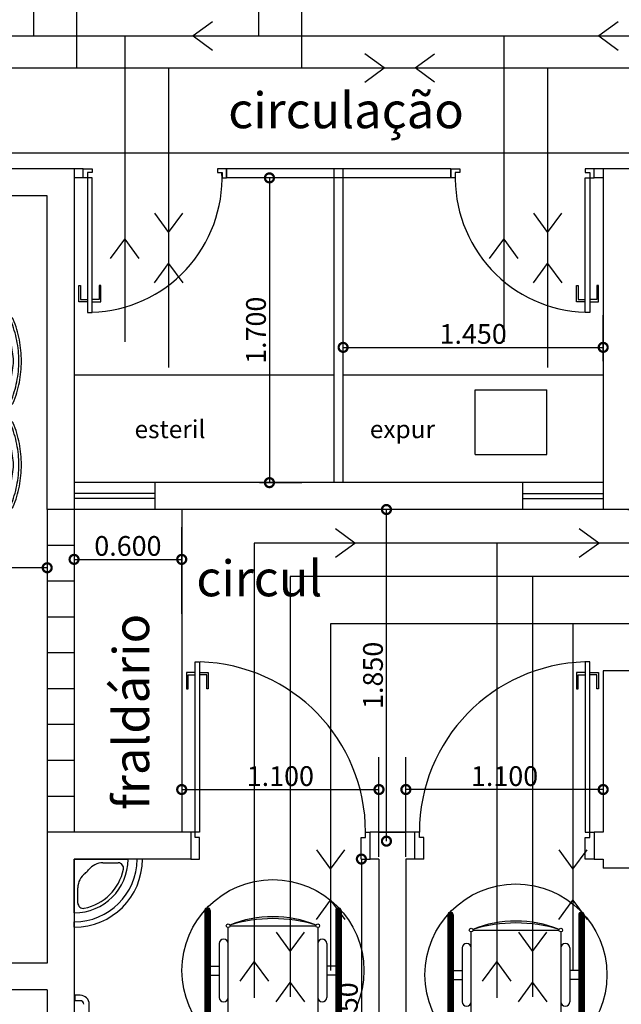
# Model space of a CAD drawing. Units: millimetres. Extents: x 975 to 1950, y 119 to 297.
# Drawn here: x 988 to 991, y 146 to 152 of the extents above; entities that cross this region are included whole.
import ezdxf

# ---------------------------------------------------------------- set-up
doc = ezdxf.new("R2010")
doc.units = ezdxf.units.MM
doc.header["$MEASUREMENT"] = 0
doc.linetypes.add('CENTER2', pattern=[1.125, 0.75, -0.125, 0.125, -0.125])
doc.layers.get('0').update_dxf_attribs({"lineweight": 25})
doc.layers.add('CORTE', color=7, linetype='CENTER2', lineweight=25)
doc.layers.add('PAREDE', color=154, linetype='Continuous', lineweight=25)
for name, color, linetype in [('L1', 7, 'Continuous'), ('L2', 2, 'Continuous'), ('LOUÇAS', 4, 'Continuous'), ('LPISO', 7, 'Continuous'), ('Vidro Azul', 251, 'Continuous')]:
    doc.layers.add(name, color=color, linetype=linetype)
doc.styles.add('FUTURA', font='txt')
doc.dimstyles.new('COTA', dxfattribs={"dimtxt": 0.11, "dimasz": 0.1, "dimexe": 0.18, "dimexo": 0.0625, "dimgap": 0.02, "dimtad": 1, "dimdec": 3, "dimzin": 0, "dimdsep": 46, "dimtxsty": 'Standard', "dimblk1": 'DOTSMALL', "dimblk2": 'DOTSMALL', "dimsah": 1, "dimcen": 0.09, "dimclrt": 3, "dimadec": 0, "dimazin": 0, "dimtfac": 1, "dimtdec": 3, "dimtmove": 2, "dimatfit": 3, "dimldrblk": 'DOTSMALL', "dimfxl": 1, "dimtolj": 1, "dimtzin": 0, "dimarcsym": 0})

# ---------------------------------------------------------------- blocks, each defined once
blk = doc.blocks.new('_DOTSMALL')
at = {"color": 0, "linetype": 'ByBlock', "const_width": 0.5}
blk.add_lwpolyline([(-0.0625, 0, 1), (0.0625, 0, 1)], format="xyb", close=True, dxfattribs=at)
blk = doc.blocks.new('*D140')
at = {"layer": 'CORTE', "color": 0, "linetype": 'Continuous', "lineweight": -2}
for p, q in [((989.6219, 147.0418), (989.6219, 147.5973)), ((988.5219, 147.4173), (989.6219, 147.4173))]:
    blk.add_line(p, q, dxfattribs=at)
at = {"layer": 'Defpoints', "color": 0, "linetype": 'Continuous'}
for p in [(989.6219, 147.4173), (988.5219, 146.9793), (989.6219, 146.9793)]:
    blk.add_point(p, dxfattribs=at)
at = {"layer": 'CORTE', "color": 0, "linetype": 'Continuous', "lineweight": -2, "xscale": 0.1, "yscale": 0.1, "zscale": 0.1, "rotation": 180}
blk.add_blockref('_DOTSMALL', (988.5219, 147.4173), dxfattribs=at)
at = {"layer": 'CORTE', "color": 0, "linetype": 'Continuous', "lineweight": -2, "xscale": 0.1, "yscale": 0.1, "zscale": 0.1}
blk.add_blockref('_DOTSMALL', (989.6219, 147.4173), dxfattribs=at)
at = {"layer": 'CORTE', "color": 3, "linetype": 'Continuous', "insert": (989.0719, 147.4923), "char_height": 0.11, "attachment_point": 5}
blk.add_mtext('\\A1;1.100', dxfattribs=at)
blk = doc.blocks.new('*D145')
at = {"layer": 'CORTE', "color": 0, "linetype": 'Continuous', "lineweight": -2}
for p, q in [((989.7719, 147.0418), (989.7719, 147.5973)), ((990.8719, 147.4173), (989.7719, 147.4173))]:
    blk.add_line(p, q, dxfattribs=at)
at = {"layer": 'Defpoints', "color": 0, "linetype": 'Continuous'}
for p in [(989.7719, 147.4173), (989.7719, 146.9793), (990.8719, 146.9793)]:
    blk.add_point(p, dxfattribs=at)
at = {"layer": 'CORTE', "color": 0, "linetype": 'Continuous', "lineweight": -2, "xscale": 0.1, "yscale": 0.1, "zscale": 0.1, "rotation": 180}
blk.add_blockref('_DOTSMALL', (989.7719, 147.4173), dxfattribs=at)
at = {"layer": 'CORTE', "color": 0, "linetype": 'Continuous', "lineweight": -2, "xscale": 0.1, "yscale": 0.1, "zscale": 0.1}
blk.add_blockref('_DOTSMALL', (990.8719, 147.4173), dxfattribs=at)
at = {"layer": 'CORTE', "color": 3, "linetype": 'Continuous', "insert": (990.3219, 147.4923), "char_height": 0.11, "attachment_point": 5}
blk.add_mtext('\\A1;1.100', dxfattribs=at)
blk = doc.blocks.new('*D146')
at = {"layer": 'CORTE', "color": 0, "linetype": 'Continuous', "lineweight": -2}
for p, q in [((989.0111, 150.8293), (989.0111, 149.1293)), ((988.9564, 149.1293), (989.1911, 149.1293))]:
    blk.add_line(p, q, dxfattribs=at)
at = {"layer": 'Defpoints', "color": 0, "linetype": 'Continuous'}
for p in [(988.8939, 150.8293), (988.8939, 149.1293), (989.0111, 149.1293)]:
    blk.add_point(p, dxfattribs=at)
at = {"layer": 'CORTE', "color": 0, "linetype": 'Continuous', "lineweight": -2, "xscale": 0.1, "yscale": 0.1, "zscale": 0.1}
for p, rotation in [((989.0111, 150.8293), 90), ((989.0111, 149.1293), 270)]:
    blk.add_blockref('_DOTSMALL', p, dxfattribs=dict(at, rotation=rotation))
at = {"layer": 'CORTE', "color": 3, "linetype": 'Continuous', "insert": (988.9361, 149.9793), "char_height": 0.11, "attachment_point": 5, "rotation": 90}
blk.add_mtext('\\A1;1.700', dxfattribs=at)
blk = doc.blocks.new('*D147')
at = {"layer": 'CORTE', "color": 0, "linetype": 'Continuous', "lineweight": -2}
for p, q in [((990.8719, 149.8069), (990.8719, 150.0638)), ((989.4219, 149.8838), (990.8719, 149.8838))]:
    blk.add_line(p, q, dxfattribs=at)
at = {"layer": 'Defpoints', "color": 0, "linetype": 'Continuous'}
for p in [(990.8719, 149.8838), (989.4219, 149.7444), (990.8719, 149.7444)]:
    blk.add_point(p, dxfattribs=at)
at = {"layer": 'CORTE', "color": 0, "linetype": 'Continuous', "lineweight": -2, "xscale": 0.1, "yscale": 0.1, "zscale": 0.1, "rotation": 180}
blk.add_blockref('_DOTSMALL', (989.4219, 149.8838), dxfattribs=at)
at = {"layer": 'CORTE', "color": 0, "linetype": 'Continuous', "lineweight": -2, "xscale": 0.1, "yscale": 0.1, "zscale": 0.1}
blk.add_blockref('_DOTSMALL', (990.8719, 149.8838), dxfattribs=at)
at = {"layer": 'CORTE', "color": 3, "linetype": 'Continuous', "insert": (990.1469, 149.9588), "char_height": 0.11, "attachment_point": 5}
blk.add_mtext('\\A1;1.450', dxfattribs=at)
blk = doc.blocks.new('*D153')
at = {"layer": 'CORTE', "color": 0, "linetype": 'Continuous', "lineweight": -2}
for p, q in [((989.6344, 148.9793), (989.4834, 148.9793)), ((989.6634, 147.1293), (989.6634, 148.9793))]:
    blk.add_line(p, q, dxfattribs=at)
at = {"layer": 'Defpoints', "color": 0, "linetype": 'Continuous'}
for p in [(989.6634, 148.9793), (989.6969, 148.9793), (989.6969, 147.1293)]:
    blk.add_point(p, dxfattribs=at)
at = {"layer": 'CORTE', "color": 0, "linetype": 'Continuous', "lineweight": -2, "xscale": 0.1, "yscale": 0.1, "zscale": 0.1}
for p, rotation in [((989.6634, 148.9793), 90), ((989.6634, 147.1293), 270)]:
    blk.add_blockref('_DOTSMALL', p, dxfattribs=dict(at, rotation=rotation))
at = {"layer": 'CORTE', "color": 3, "linetype": 'Continuous', "insert": (989.5884, 148.0543), "char_height": 0.11, "attachment_point": 5, "rotation": 90}
blk.add_mtext('\\A1;1.850', dxfattribs=at)
blk = doc.blocks.new('*D154')
at = {"layer": 'CORTE', "color": 0, "linetype": 'Continuous', "lineweight": -2}
for p, q in [((983.3219, 148.8668), (983.3219, 148.4745)), ((987.7719, 148.6545), (983.3219, 148.6545))]:
    blk.add_line(p, q, dxfattribs=at)
at = {"layer": 'Defpoints', "color": 0, "linetype": 'Continuous'}
for p in [(983.3219, 148.9293), (987.7719, 148.9293), (983.3219, 148.6545)]:
    blk.add_point(p, dxfattribs=at)
at = {"layer": 'CORTE', "color": 0, "linetype": 'Continuous', "lineweight": -2, "xscale": 0.1, "yscale": 0.1, "zscale": 0.1, "rotation": 180}
blk.add_blockref('_DOTSMALL', (983.3219, 148.6545), dxfattribs=at)
at = {"layer": 'CORTE', "color": 0, "linetype": 'Continuous', "lineweight": -2, "xscale": 0.1, "yscale": 0.1, "zscale": 0.1}
blk.add_blockref('_DOTSMALL', (987.7719, 148.6545), dxfattribs=at)
at = {"layer": 'CORTE', "color": 3, "linetype": 'Continuous', "insert": (985.5469, 148.7295), "char_height": 0.11, "attachment_point": 5}
blk.add_mtext('\\A1;4.450', dxfattribs=at)
blk = doc.blocks.new('*D160')
at = {"layer": 'CORTE', "color": 0, "linetype": 'Continuous', "lineweight": -2}
for p, q in [((989.5237, 147.0293), (989.5237, 145.2793)), ((989.5594, 145.2793), (989.3437, 145.2793))]:
    blk.add_line(p, q, dxfattribs=at)
at = {"layer": 'Defpoints', "color": 0, "linetype": 'Continuous'}
for p in [(989.6219, 147.0293), (989.5237, 145.2793), (989.6219, 145.2793)]:
    blk.add_point(p, dxfattribs=at)
at = {"layer": 'CORTE', "color": 0, "linetype": 'Continuous', "lineweight": -2, "xscale": 0.1, "yscale": 0.1, "zscale": 0.1}
for p, rotation in [((989.5237, 147.0293), 90), ((989.5237, 145.2793), 270)]:
    blk.add_blockref('_DOTSMALL', p, dxfattribs=dict(at, rotation=rotation))
at = {"layer": 'CORTE', "color": 3, "linetype": 'Continuous', "insert": (989.4487, 146.1543), "char_height": 0.11, "attachment_point": 5, "rotation": 90}
blk.add_mtext('\\A1;1.750', dxfattribs=at)
blk = doc.blocks.new('*D161')
at = {"layer": 'CORTE', "color": 0, "linetype": 'Continuous', "lineweight": -2}
for p, q in [((983.3219, 150.97), (1007.7219, 150.97)), ((1007.7219, 150.9743), (1007.7219, 150.79))]:
    blk.add_line(p, q, dxfattribs=at)
at = {"layer": 'Defpoints', "color": 0, "linetype": 'Continuous'}
for p in [(983.3219, 151.0368), (1007.7219, 151.0368), (1007.7219, 150.97)]:
    blk.add_point(p, dxfattribs=at)
at = {"layer": 'CORTE', "color": 0, "linetype": 'Continuous', "lineweight": -2, "xscale": 0.1, "yscale": 0.1, "zscale": 0.1, "rotation": 180}
blk.add_blockref('_DOTSMALL', (983.3219, 150.97), dxfattribs=at)
at = {"layer": 'CORTE', "color": 0, "linetype": 'Continuous', "lineweight": -2, "xscale": 0.1, "yscale": 0.1, "zscale": 0.1}
blk.add_blockref('_DOTSMALL', (1007.7219, 150.97), dxfattribs=at)
at = {"layer": 'CORTE', "color": 3, "linetype": 'Continuous', "insert": (995.5219, 151.045), "char_height": 0.11, "attachment_point": 5}
blk.add_mtext('\\A1;24.400', dxfattribs=at)
blk = doc.blocks.new('*D168')
at = {"layer": 'CORTE', "color": 0, "linetype": 'Continuous', "lineweight": -2}
for p, q in [((991.0094, 148.9793), (991.3305, 148.9793)), ((991.1505, 148.0793), (991.1505, 148.9793))]:
    blk.add_line(p, q, dxfattribs=at)
at = {"layer": 'Defpoints', "color": 0, "linetype": 'Continuous'}
for p in [(990.9469, 148.9793), (991.1505, 148.9793), (990.9469, 148.0793)]:
    blk.add_point(p, dxfattribs=at)
at = {"layer": 'CORTE', "color": 0, "linetype": 'Continuous', "lineweight": -2, "xscale": 0.1, "yscale": 0.1, "zscale": 0.1}
for p, rotation in [((991.1505, 148.9793), 90), ((991.1505, 148.0793), 270)]:
    blk.add_blockref('_DOTSMALL', p, dxfattribs=dict(at, rotation=rotation))
at = {"layer": 'CORTE', "color": 3, "linetype": 'Continuous', "insert": (991.0755, 148.5293), "char_height": 0.11, "attachment_point": 5, "rotation": 90}
blk.add_mtext('\\A1;0.900', dxfattribs=at)
blk = doc.blocks.new('cadeira de roda')
at = {"layer": 'CORTE', "linetype": 'Continuous'}
h = blk.add_hatch(dxfattribs=at)
h.set_pattern_fill('LINE', color=256, scale=0.001, angle=-90, style=0)
h.set_pattern_definition([(270, (388.122283, -190.86125), (-0.003175, 6e-19), [])])
h.paths.add_polyline_path([(-0.3614, 0.3284, 0.381966), (-0.3814, 0.3284), (-0.3814, -0.364, 0.381966), (-0.3614, -0.364)])
h = blk.add_hatch(dxfattribs=at)
h.set_pattern_fill('LINE', color=256, scale=0.001, angle=-90, style=0)
h.set_pattern_definition([(270, (-388.1351608, -190.86125), (0.003175, -6e-19), [])])
h.paths.add_polyline_path([(0.3486, -0.364, 0.381966), (0.3686, -0.364), (0.3686, 0.3284, 0.381966), (0.3486, 0.3284)])
for p, q in [((-0.3864, 0.3172), (-0.3864, -0.3528)), ((-0.3814, 0.3284), (-0.3814, -0.364)), ((-0.3614, 0.3284), (-0.3614, -0.364)), ((-0.3564, 0.3172), (-0.3564, -0.3528)), ((0.3436, 0.3172), (0.3436, -0.3528)), ((0.3486, 0.3284), (0.3486, -0.364)), ((0.3686, 0.3284), (0.3686, -0.364)), ((0.3736, 0.3172), (0.3736, -0.3528)), ((-0.2564, -0.2678), (-0.2564, 0.2222)), ((-0.2464, 0.2322), (0.2336, 0.2322)), ((0.2436, 0.2222), (0.2436, -0.2678)), ((-0.3064, 0.1322), (-0.3064, -0.1678)), ((0.2936, 0.1322), (0.2936, -0.1678)), ((-0.3564, 0.0072), (-0.3064, 0.0072)), ((0.3436, 0.0072), (0.2936, 0.0072)), ((-0.3564, -0.0428), (-0.3064, -0.0428)), ((0.3436, -0.0428), (0.2936, -0.0428)), ((0.2436, -0.2678), (-0.2564, -0.2678)), ((-0.2064, -0.3678), (-0.2064, -0.2678)), ((0.1936, -0.3678), (0.1936, -0.2678)), ((0.1936, -0.3678), (-0.2064, -0.3678)), ((-0.1564, -0.3678), (-0.1564, -0.5178)), ((-0.0564, -0.3678), (-0.0564, -0.5178)), ((-0.0064, -0.3678), (0.1936, -0.3678)), ((0.0436, -0.3678), (0.0436, -0.5178)), ((0.1436, -0.3678), (0.1436, -0.5178))]:
    blk.add_line(p, q, dxfattribs=at)
for centre, radius in [((-0.0064, -0.0178), 0.5073), ((-0.2564, 0.2322), 0.01), ((0.2436, 0.2322), 0.01)]:
    blk.add_circle(centre, radius, dxfattribs=at)
for centre, radius, start, end in [((-0.3714, 0.3172), 0.015, 0, 180), ((0.3586, 0.3172), 0.015, 0, 180), ((-0.0064, -0.3619), 0.6446, 68.0675, 111.9325), ((-0.0064, -0.5368), 0.8086, 72.6999, 107.3001), ((-0.2814, 0.1322), 0.025, 0, 180), ((0.2686, 0.1322), 0.025, 0, 180), ((-0.2814, -0.1678), 0.025, 180, 0), ((0.2686, -0.1678), 0.025, 180, 0), ((-0.3714, -0.3528), 0.015, 180, 0), ((0.3586, -0.3528), 0.015, 180, 0)]:
    blk.add_arc(centre, radius, start, end, dxfattribs=at)
blk = doc.blocks.new('2 cadeiras')
at = {"color": 8}
for p, q in [((-0.5603, 0.4983), (-0.5603, 0.1481)), ((-0.513, 0.5015), (-0.513, 0.1449)), ((-0.4656, 0.5026), (-0.4656, 0.1439)), ((-0.4183, 0.5016), (-0.4183, 0.1449)), ((-0.371, 0.4985), (-0.371, 0.148)), ((-0.6076, 0.4881), (-0.6076, 0.1584)), ((-0.3237, 0.483), (-0.3237, 0.1635)), ((-0.2078, 0.3732), (-0.1887, 0.3732)), ((-0.2078, 0.2732), (-0.1887, 0.2732)), ((-0.6076, -0.0909), (-0.6076, -0.4206)), ((-0.5603, -0.0807), (-0.5603, -0.4309)), ((-0.513, -0.0775), (-0.513, -0.4341)), ((-0.4656, -0.0764), (-0.4656, -0.4351)), ((-0.4183, -0.0774), (-0.4183, -0.4341)), ((-0.371, -0.0805), (-0.371, -0.431)), ((-0.3237, -0.096), (-0.3237, -0.4155)), ((-0.2078, -0.2058), (-0.1887, -0.2058)), ((-0.2078, -0.3058), (-0.1887, -0.3058))]:
    blk.add_line(p, q, dxfattribs=at)
for points in [[(-0.2172, 0.4602, 0.340817), (-0.3298, 0.5668, 0.051747), (-0.6237, 0.5644, 0.328643), (-0.7101, 0.4831, 0.092343), (-0.7101, 0.1633, 0.328643), (-0.6237, 0.082, 0.051747), (-0.3298, 0.0796, 0.340817), (-0.2172, 0.1863, 0.07931)], [(-0.2842, 0.4211, 0.340817), (-0.3653, 0.4979, 0.050508), (-0.582, 0.4962, 0.328643), (-0.6443, 0.4377, 0.092896), (-0.6443, 0.2088, 0.328643), (-0.582, 0.1503, 0.050508), (-0.3653, 0.1485, 0.340817), (-0.2842, 0.2253, 0.079866)], [(-0.2172, -0.1188, 0.340817), (-0.3298, -0.0121, 0.051747), (-0.6237, -0.0146, 0.328643), (-0.7101, -0.0959, 0.092343), (-0.7101, -0.4157, 0.328643), (-0.6237, -0.4969, 0.051747), (-0.3298, -0.4994, 0.340817), (-0.2172, -0.3927, 0.07931)], [(-0.2842, -0.1579, 0.340817), (-0.3653, -0.081, 0.050508), (-0.582, -0.0828, 0.328643), (-0.6443, -0.1413, 0.092896), (-0.6443, -0.3702, 0.328643), (-0.582, -0.4287, 0.050508), (-0.3653, -0.4305, 0.340817), (-0.2842, -0.3537, 0.079866)]]:
    blk.add_lwpolyline(points, format="xyb", close=True, dxfattribs=at)
for points in [[(-0.1887, 0.3708, 0.100785), (-0.2313, 0.5171, -0.49505), (-0.2178, 0.5459), (-0.1468, 0.5615, -0.365963), (-0.124, 0.5494, -0.095384), (-0.0787, 0.3232, -0.095384), (-0.124, 0.097, -0.365963), (-0.1468, 0.0849), (-0.2178, 0.1005, -0.49505), (-0.2313, 0.1294, 0.100785), (-0.1887, 0.2757, 0.105977)], [(-0.145, 0.0846, 0.481357), (-0.1102, 0.0903, 0.098103), (-0.0649, 0.3232, 0.098103), (-0.1102, 0.5562, 0.481357), (-0.145, 0.5618)], [(-0.215, 0.0999, 0.344642), (-0.1594, 0.1266, 0.10805), (-0.1093, 0.3232, 0.10805), (-0.1594, 0.5199, 0.344642), (-0.215, 0.5465)], [(-0.1293, 0.3232, -0.094401), (-0.1672, 0.1571, -0.347777), (-0.1891, 0.1454, -0.447182), (-0.1958, 0.1588, 0.090197), (-0.1673, 0.3151), (-0.1673, 0.3232), (-0.1673, 0.3313, 0.090197), (-0.1958, 0.4877, -0.447182), (-0.1891, 0.501, -0.347777), (-0.1672, 0.4894, -0.094401), (-0.1293, 0.3232)], [(-0.1887, -0.2082, 0.100785), (-0.2313, -0.0619, -0.49505), (-0.2178, -0.0331), (-0.1468, -0.0175, -0.365963), (-0.124, -0.0295, -0.095384), (-0.0787, -0.2558, -0.095384), (-0.124, -0.482, -0.365963), (-0.1468, -0.4941), (-0.2178, -0.4785, -0.49505), (-0.2313, -0.4496, 0.100785), (-0.1887, -0.3033, 0.105977)], [(-0.215, -0.4791, 0.344642), (-0.1594, -0.4524, 0.10805), (-0.1093, -0.2558, 0.10805), (-0.1594, -0.0591, 0.344642), (-0.215, -0.0325)], [(-0.145, -0.4944, 0.481357), (-0.1102, -0.4887, 0.098103), (-0.0649, -0.2558, 0.098103), (-0.1102, -0.0228, 0.481357), (-0.145, -0.0172)], [(-0.1293, -0.2558, -0.094401), (-0.1672, -0.4219, -0.347777), (-0.1891, -0.4336, -0.447182), (-0.1958, -0.4202, 0.090197), (-0.1673, -0.2639), (-0.1673, -0.2558), (-0.1673, -0.2477, 0.090197), (-0.1958, -0.0913, -0.447182), (-0.1891, -0.078, -0.347777), (-0.1672, -0.0896, -0.094401), (-0.1293, -0.2558)]]:
    blk.add_lwpolyline(points, format="xyb", dxfattribs=at)
for centre in [(-0.6816, 0.3232), (-0.6816, -0.2558)]:
    blk.add_arc(centre, 0.4952, 354.4899, 5.5101, dxfattribs=at)
blk = doc.blocks.new('*D368')
at = {"layer": 'CORTE', "color": 0, "linetype": 'Continuous', "lineweight": -2}
for p, q in [((988.5219, 148.3967), (988.5219, 148.8812)), ((987.9219, 148.7012), (988.5219, 148.7012))]:
    blk.add_line(p, q, dxfattribs=at)
at = {"layer": 'Defpoints', "color": 0, "linetype": 'Continuous'}
for p in [(988.5219, 148.7012), (987.9219, 148.3342), (988.5219, 148.3342)]:
    blk.add_point(p, dxfattribs=at)
at = {"layer": 'CORTE', "color": 0, "linetype": 'Continuous', "lineweight": -2, "xscale": 0.1, "yscale": 0.1, "zscale": 0.1, "rotation": 180}
blk.add_blockref('_DOTSMALL', (987.9219, 148.7012), dxfattribs=at)
at = {"layer": 'CORTE', "color": 0, "linetype": 'Continuous', "lineweight": -2, "xscale": 0.1, "yscale": 0.1, "zscale": 0.1}
blk.add_blockref('_DOTSMALL', (988.5219, 148.7012), dxfattribs=at)
at = {"layer": 'CORTE', "color": 3, "linetype": 'Continuous', "insert": (988.2219, 148.7762), "char_height": 0.11, "attachment_point": 5}
blk.add_mtext('\\A1;0.600', dxfattribs=at)

msp = doc.modelspace()

# ---------------------------------------------------------------- linework, layer by layer
at = {"color": 4}
for p, q in [((987.9219, 148.7793), (987.7719, 148.7793)), ((987.9219, 148.5793), (987.7719, 148.5793)), ((987.9219, 148.3793), (987.7719, 148.3793)), ((987.9219, 148.1793), (987.7719, 148.1793)), ((987.9219, 147.9793), (987.7719, 147.9793)), ((987.9219, 147.7793), (987.7719, 147.7793)), ((987.9219, 147.5793), (987.7719, 147.5793)), ((987.9219, 147.3793), (987.7719, 147.3793)), ((987.9229, 146.7293), (987.9229, 147.0283)), ((987.9229, 147.0283), (988.2229, 147.0283)), ((988.0821, 147.0083), (988.1676, 147.0083)), ((987.9429, 146.7843), (987.9429, 146.8693))]:
    msp.add_line(p, q, dxfattribs=at)
for centre, radius, start, end in [((987.9229, 147.0293), 0.3, 270, 359.809), ((988.0821, 146.9083), 0.1, 90, 142.7712), ((988.1676, 146.9783), 0.03, 348.229, 90), ((988.0429, 146.8693), 0.1, 126.8699, 180), ((987.9229, 147.0293), 0.28, 281.537, 348.229), ((987.9229, 147.0293), 0.1, 306.8699, 322.7712), ((987.9729, 146.7843), 0.03, 180, 281.537)]:
    msp.add_arc(centre, radius, start, end, dxfattribs=at)
at = {"color": 251}
for radius in [0.35, 0.38]:
    msp.add_arc((987.9229, 147.0293), radius, 270, 359.809, dxfattribs=at)
at = {"layer": 'CORTE', "linetype": 'Continuous'}
for p, q in [((987.9719, 150.8793), (986.5469, 150.8793)), ((987.9219, 150.8793), (987.9219, 148.9793)), ((987.9719, 150.8293), (987.9219, 150.8293)), ((990.0219, 150.8793), (988.7719, 150.8793)), ((990.0219, 150.8293), (988.7719, 150.8293)), ((989.3719, 149.1293), (989.3719, 150.8793)), ((989.4219, 149.1293), (989.4219, 150.8793)), ((994.4719, 150.8793), (990.8219, 150.8793)), ((990.8719, 150.8293), (990.8219, 150.8293)), ((990.8719, 150.8793), (990.8719, 149.1293)), ((987.7719, 150.7293), (986.5469, 150.7293)), ((987.7719, 148.9793), (987.7719, 150.7293)), ((989.3719, 149.7293), (987.9219, 149.7293)), ((990.8719, 149.7293), (989.4219, 149.7293)), ((990.8719, 149.1293), (987.9219, 149.1293)), ((988.3712, 149.1293), (988.3712, 148.9793)), ((990.4219, 149.1293), (990.4219, 148.9793)), ((990.8719, 149.1293), (990.8719, 148.9793)), ((988.5219, 148.9793), (987.7719, 148.9793)), ((987.7719, 148.9793), (987.7719, 147.1293)), ((987.9219, 148.9793), (987.9219, 147.1793)), ((991.0219, 148.9793), (988.5219, 148.9793)), ((988.5219, 148.9793), (988.5219, 147.1793)), ((991.0219, 148.0793), (990.8719, 148.0793)), ((990.8719, 148.0793), (990.8719, 147.1793)), ((988.5219, 147.1793), (987.7719, 147.1793)), ((988.5719, 147.1793), (988.5219, 147.1793)), ((989.8219, 147.1793), (989.5719, 147.1793)), ((989.6219, 147.1793), (989.7719, 147.1793)), ((990.8719, 147.1793), (990.8219, 147.1793)), ((987.7719, 147.1293), (987.7719, 146.4493)), ((987.9219, 147.0293), (987.9219, 145.2793)), ((988.5719, 147.0293), (987.9219, 147.0293)), ((989.6219, 147.0293), (989.5719, 147.0293)), ((989.6219, 147.0293), (989.6219, 145.2793)), ((989.7719, 147.0293), (989.7719, 145.2793)), ((989.8219, 147.0293), (989.7719, 147.0293)), ((990.8219, 147.0293), (990.8719, 147.0293)), ((990.8719, 147.0293), (990.8719, 146.9793)), ((991.4719, 146.9793), (990.8719, 146.9793)), ((987.7719, 146.4493), (983.3219, 146.4493)), ((987.7719, 146.2993), (983.1719, 146.2993)), ((987.7719, 146.2993), (987.7719, 145.1293))]:
    msp.add_line(p, q, dxfattribs=at)
at = {"layer": 'CORTE', "color": 3, "linetype": 'Continuous'}
for p, q in [((988.3719, 149.0685), (987.9219, 149.0685)), ((988.3719, 149.0415), (987.9219, 149.0415)), ((990.4219, 149.0685), (990.8719, 149.0685)), ((990.4219, 149.0415), (990.8719, 149.0415)), ((993.3834, 148.3425), (989.3517, 148.3425)), ((989.3517, 148.3425), (989.3517, 146.4076)), ((990.7032, 148.3425), (990.7032, 146.4076))]:
    msp.add_line(p, q, dxfattribs=at)
at = {"layer": 'CORTE', "color": 6, "linetype": 'Continuous'}
for p, q in [((994.8956, 148.7925), (988.9265, 148.7925)), ((988.9265, 148.7925), (988.9265, 146.2554)), ((990.278, 148.7925), (990.278, 146.2554))]:
    msp.add_line(p, q, dxfattribs=at)
at = {"layer": 'CORTE', "color": 5, "linetype": 'Continuous'}
for p, q in [((995.6053, 148.6063), (989.1269, 148.6063)), ((989.1269, 148.6063), (989.1269, 146.2609)), ((990.4784, 148.6063), (990.4784, 146.2609))]:
    msp.add_line(p, q, dxfattribs=at)
at = {"layer": 'CORTE', "color": 252, "linetype": 'Continuous'}
for p, q in [((989.6219, 146.8293), (989.6219, 146.8293)), ((989.7719, 146.8293), (989.7719, 146.8293))]:
    msp.add_line(p, q, dxfattribs=at)
at = {"layer": 'L1', "color": 4}
for p, q in [((987.9486, 150.2299), (987.9571, 150.2299)), ((987.9486, 150.1381), (987.9486, 150.2299)), ((987.9571, 150.2299), (987.9571, 150.1517)), ((988.0618, 150.2299), (988.0618, 150.1517)), ((988.0703, 150.2299), (988.0618, 150.2299)), ((988.0703, 150.1381), (988.0703, 150.2299)), ((990.7235, 150.2299), (990.732, 150.2299)), ((990.7235, 150.1381), (990.7235, 150.2299)), ((990.732, 150.2299), (990.732, 150.1517)), ((990.8367, 150.2299), (990.8367, 150.1517)), ((990.8452, 150.2299), (990.8367, 150.2299)), ((990.8452, 150.1381), (990.8452, 150.2299)), ((987.9664, 150.1381), (987.9486, 150.1381)), ((987.9571, 150.1517), (987.997, 150.1517)), ((987.9969, 150.1381), (987.9664, 150.1381)), ((988.0618, 150.1517), (988.0219, 150.1517)), ((988.022, 150.1381), (988.0525, 150.1381)), ((988.0525, 150.1381), (988.0703, 150.1381)), ((990.7413, 150.1381), (990.7235, 150.1381)), ((990.732, 150.1517), (990.7719, 150.1517)), ((990.7718, 150.1381), (990.7413, 150.1381)), ((990.8367, 150.1517), (990.7968, 150.1517)), ((990.7969, 150.1381), (990.8274, 150.1381)), ((990.8274, 150.1381), (990.8452, 150.1381)), ((988.5664, 148.0705), (988.5486, 148.0705)), ((988.5486, 148.0705), (988.5486, 147.9787)), ((988.5571, 148.0569), (988.597, 148.0569)), ((988.5571, 147.9787), (988.5571, 148.0569)), ((988.5969, 148.0705), (988.5664, 148.0705)), ((988.6618, 148.0569), (988.6219, 148.0569)), ((988.622, 148.0705), (988.6525, 148.0705)), ((988.6525, 148.0705), (988.6703, 148.0705)), ((988.6618, 147.9787), (988.6618, 148.0569)), ((988.6703, 148.0705), (988.6703, 147.9787)), ((990.7413, 148.0705), (990.7235, 148.0705)), ((990.7235, 148.0705), (990.7235, 147.9787)), ((990.732, 148.0569), (990.7719, 148.0569)), ((990.732, 147.9787), (990.732, 148.0569)), ((990.7718, 148.0705), (990.7413, 148.0705)), ((990.8367, 148.0569), (990.7968, 148.0569)), ((990.7969, 148.0705), (990.8274, 148.0705)), ((990.8274, 148.0705), (990.8452, 148.0705)), ((990.8367, 147.9787), (990.8367, 148.0569)), ((990.8452, 148.0705), (990.8452, 147.9787)), ((988.5486, 147.9787), (988.5571, 147.9787)), ((988.6703, 147.9787), (988.6618, 147.9787)), ((990.7235, 147.9787), (990.732, 147.9787)), ((990.8452, 147.9787), (990.8367, 147.9787))]:
    msp.add_line(p, q, dxfattribs=at)
at = {"layer": 'L2', "color": 3}
for p, q in [((987.9719, 150.8793), (988.0219, 150.8793)), ((987.9719, 150.8293), (987.9719, 150.8793)), ((987.9969, 150.8293), (987.9719, 150.8293)), ((987.9969, 150.8593), (987.9969, 150.8293)), ((988.0219, 150.8593), (987.9969, 150.8593)), ((987.9969, 150.8293), (987.9969, 150.0793)), ((988.0219, 150.8293), (987.9969, 150.8293)), ((988.0219, 150.8793), (988.0219, 150.8593)), ((988.0219, 150.0793), (988.0219, 150.8293)), ((988.7219, 150.8793), (988.7219, 150.8593)), ((988.7719, 150.8793), (988.7219, 150.8793)), ((988.7219, 150.8593), (988.7469, 150.8593)), ((988.7469, 150.8593), (988.7469, 150.8293)), ((988.7469, 150.8293), (988.7719, 150.8293)), ((988.7719, 150.8793), (988.7719, 150.8293)), ((990.0219, 150.8793), (990.0719, 150.8793)), ((990.0219, 150.8793), (990.0219, 150.8293)), ((990.0469, 150.8293), (990.0219, 150.8293)), ((990.0469, 150.8593), (990.0469, 150.8293)), ((990.0719, 150.8593), (990.0469, 150.8593)), ((990.0719, 150.8793), (990.0719, 150.8593)), ((990.7719, 150.8793), (990.7719, 150.8593)), ((990.8219, 150.8793), (990.7719, 150.8793)), ((990.7719, 150.8593), (990.7969, 150.8593)), ((990.7719, 150.0793), (990.7719, 150.8293)), ((990.7719, 150.8293), (990.7969, 150.8293)), ((990.7969, 150.8593), (990.7969, 150.8293)), ((990.7969, 150.8293), (990.7969, 150.0793)), ((990.7969, 150.8293), (990.8219, 150.8293)), ((990.8219, 150.8293), (990.8219, 150.8793)), ((987.9969, 150.0793), (988.0219, 150.0793)), ((990.7969, 150.0793), (990.7719, 150.0793)), ((988.5969, 147.1793), (988.5969, 148.1293)), ((988.5969, 148.1293), (988.6219, 148.1293)), ((988.6219, 148.1293), (988.6219, 147.1793)), ((990.7719, 148.1293), (990.7719, 147.1793)), ((990.7969, 148.1293), (990.7719, 148.1293)), ((990.7969, 147.1793), (990.7969, 148.1293)), ((988.5969, 147.1793), (988.5719, 147.1793)), ((988.5719, 147.1793), (988.5719, 147.0293)), ((988.5969, 147.1493), (988.5969, 147.1793)), ((988.6219, 147.1793), (988.5969, 147.1793)), ((988.6219, 147.1493), (988.5969, 147.1493)), ((988.6219, 147.0293), (988.6219, 147.1493)), ((989.5219, 147.0293), (989.5219, 147.1493)), ((989.5219, 147.1493), (989.5469, 147.1493)), ((989.5469, 147.1793), (989.5719, 147.1793)), ((989.5469, 147.1493), (989.5469, 147.1793)), ((989.5719, 147.0293), (989.5719, 147.1793)), ((989.5719, 147.0293), (989.5719, 147.1793)), ((989.8469, 147.1793), (989.8219, 147.1793)), ((989.8219, 147.0293), (989.8219, 147.1793)), ((989.8469, 147.1493), (989.8469, 147.1793)), ((989.8719, 147.1493), (989.8469, 147.1493)), ((989.8719, 147.0293), (989.8719, 147.1493)), ((990.7719, 147.1793), (990.7969, 147.1793)), ((990.7719, 147.0293), (990.7719, 147.1493)), ((990.7719, 147.1493), (990.7969, 147.1493)), ((990.7969, 147.1793), (990.8219, 147.1793)), ((990.7969, 147.1493), (990.7969, 147.1793)), ((990.8219, 147.1793), (990.8219, 147.0293)), ((988.5719, 147.0293), (988.6219, 147.0293)), ((989.5219, 147.0293), (989.5719, 147.0293)), ((989.8719, 147.0293), (989.8219, 147.0293)), ((990.8219, 147.0293), (990.7719, 147.0293))]:
    msp.add_line(p, q, dxfattribs=at)
at = {"layer": 'L2'}
msp.add_line((989.8219, 147.0293), (989.8219, 147.1793), dxfattribs=at)
at = {"layer": 'LOUÇAS'}
for p, q in [((990.1577, 149.647), (990.5577, 149.647)), ((990.1577, 149.287), (990.1577, 149.647)), ((990.5577, 149.287), (990.5577, 149.647)), ((990.1577, 149.287), (990.5577, 149.287))]:
    msp.add_line(p, q, dxfattribs=at)
at = {"layer": 'LPISO', "color": 4}
for centre, radius, start, end in [((987.9969, 150.8293), 0.75, 271.9102, 2.2924), ((990.7969, 150.8293), 0.75, 177.7076, 268.0898), ((988.5969, 147.1793), 0.95, 0, 88.3146), ((990.7969, 147.1793), 0.95, 91.6854, 180)]:
    msp.add_arc(centre, radius, start, end, dxfattribs=at)
at = {"layer": 'PAREDE', "color": 5, "linetype": 'Continuous'}
for p, q in [((987.9355, 154.326), (987.9355, 151.4424)), ((989.1898, 154.326), (989.1898, 151.4424)), ((989.6505, 151.4424), (989.5423, 151.5215)), ((989.823, 151.4424), (989.9312, 151.5215)), ((982.976, 151.4424), (993.6419, 151.4424)), ((988.4491, 151.4424), (988.4491, 149.7713)), ((989.5423, 151.3633), (989.6505, 151.4424)), ((989.9312, 151.3633), (989.823, 151.4424)), ((990.562, 151.4424), (990.562, 149.7713)), ((988.37, 150.6333), (988.4491, 150.5251)), ((988.4491, 150.5251), (988.5281, 150.6333)), ((990.4829, 150.6333), (990.562, 150.5251)), ((990.562, 150.5251), (990.6411, 150.6333)), ((988.37, 150.2444), (988.4491, 150.3526)), ((988.4491, 150.3526), (988.5281, 150.2444)), ((990.4829, 150.2444), (990.562, 150.3526)), ((990.562, 150.3526), (990.6411, 150.2444)), ((989.0479, 146.6211), (989.1269, 146.5129)), ((989.1269, 146.5129), (989.206, 146.6211)), ((990.3994, 146.6211), (990.4784, 146.5129)), ((990.4784, 146.5129), (990.5575, 146.6211)), ((989.0479, 146.2322), (989.1269, 146.3404)), ((989.1269, 146.3404), (989.206, 146.2322)), ((990.3994, 146.2322), (990.4784, 146.3404)), ((990.4784, 146.3404), (990.5575, 146.2322))]:
    msp.add_line(p, q, dxfattribs=at)
at = {"layer": 'PAREDE', "color": 6, "linetype": 'Continuous'}
for p, q in [((988.952, 151.6212), (988.952, 152.4962)), ((987.6977, 151.6212), (987.6977, 152.3462)), ((988.6936, 151.7002), (988.5854, 151.6212)), ((990.9551, 151.7002), (990.8469, 151.6212)), ((985.0896, 151.6212), (993.4171, 151.6212)), ((988.2046, 151.6212), (988.2046, 149.9155)), ((988.5854, 151.6212), (988.6936, 151.5421)), ((990.3175, 151.6212), (990.3175, 149.9155)), ((990.8469, 151.6212), (990.9551, 151.5421)), ((988.1255, 150.3801), (988.2046, 150.4883)), ((988.2046, 150.4883), (988.2836, 150.3801)), ((990.2384, 150.3801), (990.3175, 150.4883)), ((990.3175, 150.4883), (990.3966, 150.3801)), ((989.4869, 148.7925), (989.3787, 148.8716)), ((990.8469, 148.7925), (990.7386, 148.8716)), ((989.3787, 148.7135), (989.4869, 148.7925)), ((990.7386, 148.7135), (990.8469, 148.7925)), ((988.8474, 146.3475), (988.9265, 146.4558)), ((988.9265, 146.4558), (989.0055, 146.3475)), ((990.1989, 146.3475), (990.278, 146.4558)), ((990.278, 146.4558), (990.357, 146.3475))]:
    msp.add_line(p, q, dxfattribs=at)
at = {"layer": 'PAREDE', "color": 3, "linetype": 'Continuous'}
for p, q in [((987.9719, 150.8293), (987.9719, 150.8793)), ((988.7719, 150.8293), (988.7719, 150.8793)), ((988.7719, 150.8293), (988.7719, 150.8793)), ((990.0219, 150.8293), (990.0219, 150.8793)), ((990.0219, 150.8293), (990.0219, 150.8793)), ((990.8219, 150.8293), (990.8219, 150.8793)), ((989.2726, 147.0808), (989.3517, 146.9726)), ((989.3517, 146.9726), (989.4308, 147.0808)), ((990.6241, 147.0808), (990.7032, 146.9726)), ((990.7032, 146.9726), (990.7823, 147.0808)), ((989.2726, 146.6919), (989.3517, 146.8001)), ((989.3517, 146.8001), (989.4308, 146.6919)), ((990.6241, 146.6919), (990.7032, 146.8001)), ((990.7032, 146.8001), (990.7823, 146.6919))]:
    msp.add_line(p, q, dxfattribs=at)
at = {"layer": 'Vidro Azul'}
for p, q in [((988.3029, 147.028), (988.2729, 147.0281)), ((987.9229, 146.6493), (987.9229, 146.6793)), ((987.9564, 146.2693), (987.9274, 146.2693)), ((987.9274, 146.2393), (987.9274, 146.2693)), ((987.9563, 146.2393), (987.9274, 146.2393)), ((988.0064, 145.9193), (988.0064, 146.2193))]:
    msp.add_line(p, q, dxfattribs=at)
for radius, start, end in [(0.05, 0, 90), (0.02, 359.7643, 90.2357)]:
    msp.add_arc((987.9564, 146.2193), radius, start, end, dxfattribs=at)

# ---------------------------------------------------------------- block references
at = {"layer": 'CORTE', "linetype": 'Continuous'}
for name, p in [('2 cadeiras', (987.6932, 149.4842)), ('cadeira de roda', (989.0369, 146.4253)), ('cadeira de roda', (990.3919, 146.4011))]:
    msp.add_blockref(name, p, dxfattribs=at)

# ---------------------------------------------------------------- texts
at = {"layer": 'CORTE', "linetype": 'Continuous', "width": 1.2772, "attachment_point": 1, "style": 'FUTURA'}
for s, insert, char_height in [('circulação', (988.7812, 151.3064), 0.2), ('esteril', (988.2588, 149.4774), 0.1), ('expur', (989.5707, 149.4774), 0.1), ('circul', (988.6037, 148.6953), 0.2)]:
    msp.add_mtext(s, dxfattribs=dict(at, insert=insert, char_height=char_height))
at = {"layer": 'CORTE', "linetype": 'Continuous', "insert": (988.1405, 147.3031), "char_height": 0.2, "width": 1.2772, "attachment_point": 1, "rotation": 90, "style": 'FUTURA'}
msp.add_mtext('fraldário', dxfattribs=at)

# ---------------------------------------------------------------- dimensions: what is measured, and where the dimension line sits
at = {"layer": 'CORTE', "color": 1, "linetype": 'Continuous'}
for base, p1, p2, picture, middle in [((1007.7219, 150.97), (983.3219, 151.0368), (1007.7219, 151.0368), '*D161', (995.5219, 151.045)), ((990.8719, 149.8838), (989.4219, 149.7444), (990.8719, 149.7444), '*D147', (990.1469, 149.9588)), ((983.3219, 148.6545), (987.7719, 148.9293), (983.3219, 148.9293), '*D154', (985.5469, 148.7295)), ((988.5219, 148.7012), (987.9219, 148.3342), (988.5219, 148.3342), '*D368', (988.2219, 148.7762)), ((989.6219, 147.4173), (988.5219, 146.9793), (989.6219, 146.9793), '*D140', (989.0719, 147.4923)), ((989.7719, 147.4173), (990.8719, 146.9793), (989.7719, 146.9793), '*D145', (990.3219, 147.4923))]:
    dim = msp.add_linear_dim(base=base, p1=p1, p2=p2, dimstyle='COTA', override={"dimse1": 1}, dxfattribs=at)
    dim.commit()
    dim.dimension.update_dxf_attribs({"geometry": picture, "text_midpoint": middle})
for base, p1, p2, picture, middle in [((989.0111, 149.1293), (988.8939, 150.8293), (988.8939, 149.1293), '*D146', (988.9361, 149.9793)), ((989.6634, 148.9793), (989.6969, 147.1293), (989.6969, 148.9793), '*D153', (989.5884, 148.0543)), ((991.1505, 148.9793), (990.9469, 148.0793), (990.9469, 148.9793), '*D168', (991.0755, 148.5293)), ((989.5237, 145.2793), (989.6219, 147.0293), (989.6219, 145.2793), '*D160', (989.4487, 146.1543))]:
    dim = msp.add_linear_dim(base=base, p1=p1, p2=p2, angle=90, dimstyle='COTA', override={"dimse1": 1}, dxfattribs=at)
    dim.commit()
    dim.dimension.update_dxf_attribs({"geometry": picture, "text_midpoint": middle})

doc.saveas('drawing.dxf')
